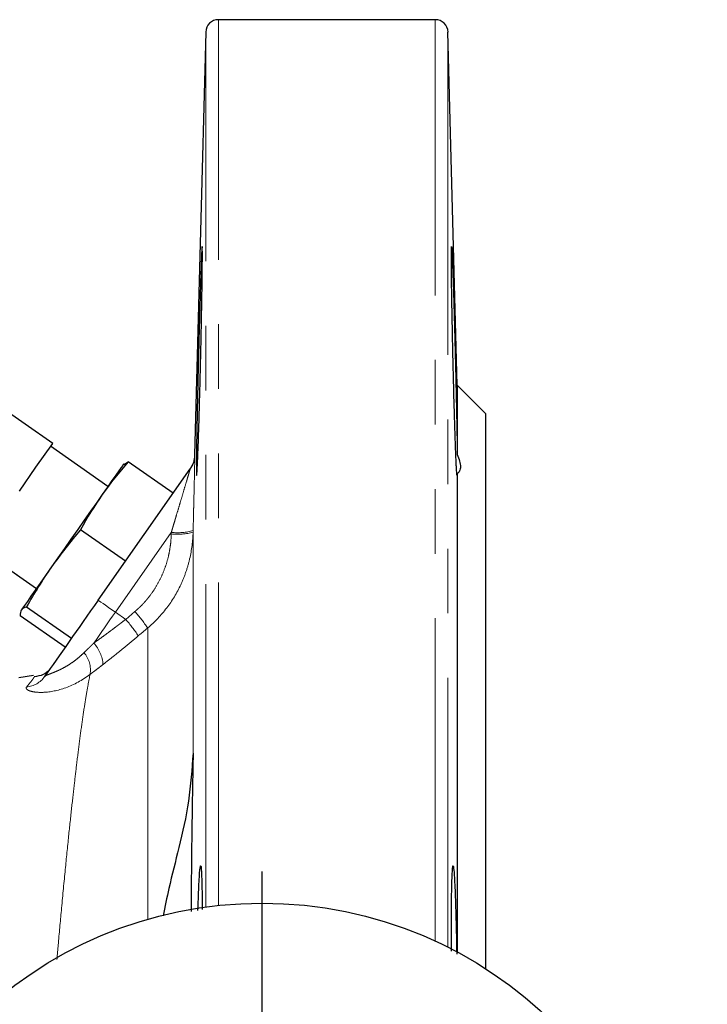
# Model space of a CAD drawing. Units: millimetres. Extents: x 11 to 398, y 47 to 291.
# Drawn here: x 182 to 195, y 86 to 105 of the extents above; entities that cross this region are included whole.
import ezdxf

# ---------------------------------------------------------------- set-up
doc = ezdxf.new("R2010")
doc.units = ezdxf.units.MM
doc.linetypes.add('PHANTOM', pattern=[12.7, 6.35, -1.27, 1.27, -1.27, 1.27, -1.27])
doc.layers.add('LIVELLO0', color=7, linetype='Continuous')

# ---------------------------------------------------------------- blocks, each defined once
blk = doc.blocks.new('SW_CENTERMARKSYMBOL_4')
at = {"layer": 'LIVELLO0', "color": 0}
for p, q in [((0, 1.25), (0, 8.75)), ((0, 0), (0, 0.625)), ((-1.25, 0), (-8.75, 0)), ((0, 0), (-0.625, 0)), ((0, 0), (0, -0.625)), ((0, 0), (0.625, 0)), ((1.25, 0), (8.75, 0)), ((0, -1.25), (0, -8.75))]:
    blk.add_line(p, q, dxfattribs=at)

msp = doc.modelspace()

# ---------------------------------------------------------------- linework, layer by layer
at = {"color": 7, "linetype": 'Continuous', "lineweight": 25}
for p, q in [((189.796, 105.061), (185.533, 105.061)), ((185.283, 104.817), (185.065, 96.504)), ((190.227, 97.872), (190.045, 104.817)), ((182.275, 96.727), (180.5, 97.969)), ((190.789, 97.311), (190.227, 97.872)), ((190.227, 97.872), (190.227, 96.511)), ((190.789, 86.393), (190.789, 97.311)), ((181.947, 96.259), (182.275, 96.727)), ((183.362, 95.882), (182.235, 96.67)), ((181.62, 95.791), (181.947, 96.259)), ((183.671, 96.32), (183.663, 96.312)), ((183.676, 96.315), (183.758, 96.365)), ((184.641, 95.747), (183.758, 96.365)), ((183.169, 93.646), (184.979, 96.23)), ((190.227, 96.13), (190.227, 86.723)), ((183.705, 94.41), (182.822, 95.028)), ((180.83, 94.663), (181.956, 93.875)), ((181.655, 93.445), (181.65, 93.434)), ((181.661, 93.453), (181.655, 93.445)), ((181.762, 93.514), (182.645, 92.896)), ((182.521, 92.719), (181.638, 93.337)), ((181.897, 92.166), (181.608, 92.114)), ((181.908, 92.132), (181.904, 92.126))]:
    msp.add_line(p, q, dxfattribs=at)
at = {"color": 8, "linetype": 'PHANTOM', "lineweight": 18}
for p, q in [((185.533, 87.64), (185.533, 105.061)), ((189.796, 86.938), (189.796, 105.061)), ((185.283, 87.61), (185.283, 104.817)), ((190.045, 104.817), (190.045, 86.818)), ((183.508, 93.409), (184.607, 94.978)), ((184.606, 94.947), (184.607, 94.978)), ((185.035, 94.984), (185.035, 90.637)), ((183.508, 93.409), (183.71, 93.267)), ((183.71, 93.267), (183.892, 93.422)), ((184.143, 87.368), (184.143, 93.098))]:
    msp.add_line(p, q, dxfattribs=at)
at = {"color": 7, "linetype": 'Continuous', "lineweight": 25, "flags": 128}
for points in [[(183.663, 96.312), (183.663, 96.311), (183.651, 96.295), (183.622, 96.254), (183.577, 96.189), (183.516, 96.102), (183.441, 95.995), (183.352, 95.868), (183.251, 95.724)], [(183.251, 95.724), (183.14, 95.565), (183.021, 95.395), (182.896, 95.216), (182.767, 95.032), (182.635, 94.844), (182.505, 94.658), (182.377, 94.475), (182.253, 94.299)], [(182.253, 94.299), (182.137, 94.132), (182.029, 93.979), (181.933, 93.841), (181.849, 93.721), (181.778, 93.62), (181.723, 93.541), (181.684, 93.485), (181.661, 93.453)]]:
    msp.add_lwpolyline(points, dxfattribs=at)
at = {"color": 8, "linetype": 'PHANTOM', "lineweight": 18, "flags": 128}
for points in [[(183.508, 93.409), (183.439, 93.457), (183.374, 93.502), (183.316, 93.543), (183.265, 93.578), (183.224, 93.607), (183.194, 93.628), (183.176, 93.641), (183.169, 93.646)], [(183.081, 92.799), (183.134, 92.874), (183.187, 92.95), (183.24, 93.025), (183.293, 93.102), (183.347, 93.178), (183.4, 93.255), (183.454, 93.332), (183.508, 93.409)]]:
    msp.add_lwpolyline(points, dxfattribs=at)
at = {"color": 7, "linetype": 'Continuous', "lineweight": 25}
msp.add_circle((186.392, 79.561), 8.125, dxfattribs=at)
for centre, start, end in [((185.533, 104.811), 90, 178.5), ((189.796, 104.811), 1.5, 90)]:
    msp.add_arc(centre, 0.25, start, end, dxfattribs=at)
at = {"color": 8, "linetype": 'PHANTOM', "lineweight": 18}
for centre, radius, start, end in [((184.57, 96.517), 0.5, 324.9994, 358.5154), ((184.728, 96.038), 1.098, 263.6289, 286.2306), ((184.729, 96.069), 1.098, 263.6274, 286.2321), ((181.45, 91.275), 3.251, 34.104, 41.3188), ((181.262, 91.115), 3.259, 34.1243, 41.3194), ((182.592, 92.338), 0.673, 3.4063, 43.3033), ((182.497, 92.271), 0.521, 350.59, 40.8568), ((181.72, 92.421), 0.485, 275.1378, 324.8551)]:
    msp.add_arc(centre, radius, start, end, dxfattribs=at)
at = {"color": 7, "linetype": 'Continuous', "lineweight": 25}
for points, knots in [([(185.183, 99.938), (185.187, 100.043), (185.19, 100.136), (185.194, 100.258), (185.196, 100.296), (185.199, 100.366), (185.2, 100.398), (185.204, 100.483), (185.206, 100.525), (185.21, 100.583), (185.212, 100.598), (185.214, 100.598), (185.215, 100.584), (185.216, 100.541), (185.217, 100.523), (185.217, 100.48), (185.217, 100.431), (185.217, 100.368), (185.217, 100.299), (185.216, 100.261), (185.215, 100.138), (185.214, 100.045), (185.212, 99.889), (185.212, 99.835), (185.21, 99.72), (185.209, 99.66), (185.206, 99.477), (185.204, 99.348), (185.2, 99.144), (185.199, 99.074), (185.196, 98.932), (185.194, 98.861), (185.19, 98.645), (185.187, 98.499), (185.18, 98.202), (185.176, 98.056), (185.171, 97.84), (185.169, 97.769), (185.165, 97.627), (185.163, 97.557), (185.157, 97.353), (185.154, 97.223), (185.146, 96.979), (185.142, 96.863), (185.135, 96.655), (185.131, 96.562), (185.126, 96.438), (185.124, 96.4), (185.121, 96.33), (185.118, 96.267), (185.115, 96.218), (185.113, 96.175), (185.111, 96.156), (185.108, 96.113), (185.106, 96.098), (185.103, 96.098), (185.103, 96.101), (185.101, 96.116), (185.101, 96.126), (185.1, 96.169), (185.099, 96.212), (185.099, 96.296), (185.099, 96.327), (185.1, 96.397), (185.1, 96.435), (185.101, 96.557), (185.103, 96.65), (185.106, 96.859), (185.108, 96.973), (185.111, 97.156), (185.113, 97.219), (185.115, 97.348), (185.117, 97.416), (185.121, 97.62), (185.124, 97.761), (185.131, 98.049), (185.134, 98.198), (185.142, 98.491), (185.146, 98.637), (185.151, 98.855), (185.153, 98.927), (185.157, 99.068), (185.159, 99.137), (185.165, 99.341), (185.169, 99.471), (185.176, 99.718), (185.18, 99.832), (185.183, 99.938)], [0, 0, 0, 0, 0.03125, 0.03125, 0.046875, 0.046875, 0.0625, 0.0625, 0.09375, 0.09375, 0.125, 0.125, 0.15625, 0.15625, 0.171875, 0.171875, 0.1875, 0.203125, 0.203125, 0.21875, 0.21875, 0.25, 0.25, 0.265625, 0.265625, 0.28125, 0.28125, 0.3125, 0.3125, 0.328125, 0.328125, 0.34375, 0.34375, 0.375, 0.375, 0.40625, 0.40625, 0.421875, 0.421875, 0.4375, 0.4375, 0.46875, 0.46875, 0.5, 0.5, 0.53125, 0.53125, 0.546875, 0.546875, 0.5625, 0.578125, 0.578125, 0.59375, 0.59375, 0.625, 0.625, 0.640625, 0.640625, 0.65625, 0.65625, 0.6875, 0.6875, 0.703125, 0.703125, 0.71875, 0.71875, 0.75, 0.75, 0.78125, 0.78125, 0.796875, 0.796875, 0.8125, 0.8125, 0.84375, 0.84375, 0.875, 0.875, 0.90625, 0.90625, 0.921875, 0.921875, 0.9375, 0.9375, 0.96875, 0.96875, 1, 1, 1, 1]), ([(190.227, 96.13), (190.226, 96.107), (190.225, 96.096), (190.223, 96.099), (190.222, 96.103), (190.22, 96.117), (190.219, 96.127), (190.216, 96.167), (190.213, 96.206), (190.209, 96.281), (190.208, 96.309), (190.205, 96.371), (190.204, 96.405), (190.199, 96.515), (190.196, 96.597), (190.189, 96.782), (190.186, 96.885), (190.178, 97.103), (190.175, 97.218), (190.17, 97.402), (190.168, 97.465), (190.164, 97.593), (190.162, 97.658), (190.157, 97.854), (190.154, 97.988), (190.149, 98.193), (190.147, 98.262), (190.144, 98.399), (190.142, 98.467), (190.138, 98.671), (190.135, 98.805), (190.131, 99.005), (190.13, 99.07), (190.127, 99.199), (190.126, 99.261), (190.123, 99.445), (190.121, 99.563), (190.117, 99.786), (190.116, 99.888), (190.114, 100.029), (190.114, 100.073), (190.113, 100.158), (190.112, 100.198), (190.111, 100.311), (190.111, 100.374), (190.111, 100.452), (190.111, 100.476), (190.111, 100.517), (190.112, 100.534), (190.113, 100.577), (190.113, 100.593), (190.116, 100.601), (190.117, 100.592), (190.121, 100.55), (190.123, 100.517), (190.126, 100.449), (190.127, 100.424), (190.13, 100.367), (190.131, 100.335), (190.135, 100.234), (190.138, 100.156), (190.142, 100.023), (190.144, 99.976), (190.147, 99.878), (190.149, 99.828), (190.154, 99.67), (190.157, 99.557), (190.164, 99.316), (190.168, 99.19), (190.173, 98.996), (190.175, 98.931), (190.178, 98.798), (190.18, 98.73), (190.186, 98.525), (190.189, 98.389), (190.194, 98.185), (190.196, 98.117), (190.199, 97.981), (190.201, 97.913), (190.205, 97.712), (190.208, 97.583), (190.212, 97.395), (190.213, 97.333), (190.216, 97.212), (190.217, 97.153), (190.22, 96.983), (190.222, 96.877), (190.225, 96.681), (190.226, 96.591), (190.227, 96.511)], [0, 0, 0, 0, 0.03125, 0.03125, 0.046875, 0.046875, 0.0625, 0.0625, 0.09375, 0.09375, 0.109375, 0.109375, 0.125, 0.125, 0.15625, 0.15625, 0.1875, 0.1875, 0.21875, 0.21875, 0.234375, 0.234375, 0.25, 0.25, 0.28125, 0.28125, 0.296875, 0.296875, 0.3125, 0.3125, 0.34375, 0.34375, 0.359375, 0.359375, 0.375, 0.375, 0.40625, 0.40625, 0.4375, 0.4375, 0.453125, 0.453125, 0.46875, 0.46875, 0.5, 0.5, 0.515625, 0.515625, 0.53125, 0.53125, 0.5625, 0.5625, 0.59375, 0.59375, 0.625, 0.625, 0.640625, 0.640625, 0.65625, 0.65625, 0.6875, 0.6875, 0.703125, 0.703125, 0.71875, 0.71875, 0.75, 0.75, 0.78125, 0.78125, 0.796875, 0.796875, 0.8125, 0.8125, 0.84375, 0.84375, 0.859375, 0.859375, 0.875, 0.875, 0.90625, 0.90625, 0.921875, 0.921875, 0.9375, 0.9375, 0.96875, 0.96875, 1, 1, 1, 1]), ([(185.065, 96.497), (185.06, 96.448), (185.05, 96.351), (185, 96.266), (184.975, 96.224)], [0, 0, 0, 0, 0.499995, 1, 1, 1, 1]), ([(190.227, 96.511), (190.268, 96.416), (190.289, 96.335), (190.289, 96.237), (190.284, 96.209), (190.263, 96.163), (190.248, 96.144), (190.227, 96.13)], [0, 0, 0, 0, 0.5, 0.5, 0.75, 0.75, 1, 1, 1, 1]), ([(182.204, 92.267), (182.171, 92.235), (182.105, 92.171), (181.975, 92.146), (181.911, 92.134)], [0, 0, 0, 0, 0.506549, 1, 1, 1, 1]), ([(185.035, 90.637), (185.012, 90.32), (184.967, 89.686), (184.766, 88.802), (184.57, 88.052), (184.481, 87.614), (184.445, 87.434)], [0, 0, 0, 0, 0.281752, 0.564255, 0.821093, 1, 1, 1, 1]), ([(185.035, 90.637), (185.027, 90.156), (185.01, 89.181), (184.998, 88.13), (184.995, 87.606), (184.995, 87.521)], [0, 0, 0, 0, 0.448815, 0.91064, 1, 1, 1, 1]), ([(185.131, 87.543), (185.134, 87.618), (185.142, 87.894), (185.158, 88.235), (185.178, 88.45), (185.195, 88.408), (185.208, 88.099), (185.214, 87.786), (185.215, 87.562), (185.215, 87.559)], [0, 0, 0, 0, 0.069005, 0.254778, 0.44055, 0.626319, 0.812048, 0.997723, 1, 1, 1, 1]), ([(190.112, 86.742), (190.112, 86.923), (190.111, 87.348), (190.116, 87.889), (190.126, 88.296), (190.142, 88.461), (190.161, 88.369), (190.181, 88.03), (190.2, 87.477), (190.212, 86.993), (190.216, 86.712), (190.216, 86.683)], [0, 0, 0, 0, 0.094415, 0.221605, 0.348803, 0.476027, 0.603287, 0.730582, 0.857894, 0.985194, 1, 1, 1, 1])]:
    msp.add_open_spline(points, degree=3, knots=knots, dxfattribs=at)
at = {"color": 8, "linetype": 'PHANTOM', "lineweight": 18}
for points, knots in [([(185.07, 96.504), (185.07, 96.504), (185.07, 96.504), (185.07, 96.501), (185.07, 96.496), (185.07, 96.489), (185.07, 96.479), (185.069, 96.468), (185.069, 96.444), (185.068, 96.4), (185.066, 96.304), (185.063, 96.152), (185.058, 95.948), (185.053, 95.723), (185.048, 95.519), (185.043, 95.335), (185.04, 95.176), (185.037, 95.069), (185.035, 95.015)], [0, 0, 0, 0, 0.017641, 0.03529, 0.053009, 0.070856, 0.088892, 0.107173, 0.125752, 0.186532, 0.251357, 0.369048, 0.500993, 0.621753, 0.750537, 0.832399, 0.915473, 1, 1, 1, 1]), ([(184.607, 94.978), (184.617, 95.011), (184.635, 95.074), (184.663, 95.165), (184.688, 95.249), (184.722, 95.364), (184.764, 95.505), (184.817, 95.682), (184.866, 95.847), (184.907, 95.986), (184.936, 96.083), (184.954, 96.142), (184.965, 96.179), (184.971, 96.202), (184.976, 96.219), (184.979, 96.229), (184.979, 96.23), (184.979, 96.23)], [0, 0, 0, 0, 0.0698, 0.134557, 0.194272, 0.248948, 0.381685, 0.49679, 0.634503, 0.747264, 0.815405, 0.873004, 0.902779, 0.929814, 0.954591, 0.977732, 1, 1, 1, 1]), ([(183.892, 93.422), (183.908, 93.436), (183.939, 93.463), (183.985, 93.505), (184.029, 93.549), (184.072, 93.594), (184.113, 93.641), (184.153, 93.689), (184.223, 93.779), (184.315, 93.916), (184.416, 94.107), (184.496, 94.309), (184.549, 94.495), (184.581, 94.66), (184.6, 94.803), (184.604, 94.899), (184.606, 94.947)], [0, 0, 0, 0, 0.035865, 0.071691, 0.107517, 0.143381, 0.17932, 0.215371, 0.251572, 0.375506, 0.500279, 0.624983, 0.750485, 0.833458, 0.916503, 1, 1, 1, 1]), ([(184.143, 93.098), (184.281, 93.215), (184.407, 93.348), (184.625, 93.634), (184.717, 93.787), (184.83, 94.03), (184.864, 94.114), (184.923, 94.283), (184.947, 94.369), (185.008, 94.628), (185.03, 94.805), (185.035, 94.984)], [0, 0, 0, 0, 0.25, 0.25, 0.5, 0.5, 0.625, 0.625, 0.75, 0.75, 1, 1, 1, 1]), ([(183.081, 92.799), (183.104, 92.816), (183.149, 92.848), (183.217, 92.896), (183.283, 92.945), (183.348, 92.992), (183.412, 93.04), (183.474, 93.086), (183.535, 93.133), (183.595, 93.178), (183.653, 93.223), (183.691, 93.253), (183.71, 93.267)], [0, 0, 0, 0, 0.109904, 0.217632, 0.323173, 0.426518, 0.527659, 0.626587, 0.723293, 0.817768, 0.910007, 1, 1, 1, 1]), ([(182.891, 92.612), (182.907, 92.628), (182.939, 92.659), (182.987, 92.705), (183.034, 92.752), (183.066, 92.784), (183.081, 92.799)], [0, 0, 0, 0, 0.25482, 0.50645, 0.754854, 1, 1, 1, 1]), ([(183.96, 92.944), (183.936, 92.924), (183.889, 92.884), (183.819, 92.825), (183.749, 92.767), (183.679, 92.709), (183.609, 92.652), (183.539, 92.596), (183.47, 92.541), (183.401, 92.486), (183.332, 92.432), (183.286, 92.396), (183.263, 92.378)], [0, 0, 0, 0, 0.101601, 0.202693, 0.303333, 0.403581, 0.503493, 0.603128, 0.702542, 0.801789, 0.900924, 1, 1, 1, 1]), ([(182.116, 92.142), (182.118, 92.144), (182.121, 92.147), (182.129, 92.153), (182.14, 92.16), (182.156, 92.168), (182.177, 92.177), (182.211, 92.191), (182.259, 92.209), (182.324, 92.235), (182.406, 92.27), (182.509, 92.322), (182.623, 92.391), (182.722, 92.464), (182.808, 92.533), (182.863, 92.586), (182.891, 92.612)], [0, 0, 0, 0, 0.033505, 0.070205, 0.110174, 0.15349, 0.200233, 0.250481, 0.344178, 0.427761, 0.500737, 0.628556, 0.750554, 0.833373, 0.916479, 1, 1, 1, 1]), ([(183.263, 92.378), (183.242, 92.361), (183.199, 92.328), (183.136, 92.28), (183.073, 92.232), (183.032, 92.202), (183.011, 92.186)], [0, 0, 0, 0, 0.252179, 0.502765, 0.751968, 1, 1, 1, 1]), ([(181.764, 91.938), (181.752, 91.924), (181.752, 91.91), (181.772, 91.884), (181.792, 91.872), (181.85, 91.851), (181.889, 91.842), (181.982, 91.831), (182.037, 91.829), (182.224, 91.838), (182.373, 91.865), (182.694, 91.982), (182.855, 92.069), (183.011, 92.186)], [0, 0, 0, 0, 0.125, 0.125, 0.25, 0.25, 0.375, 0.375, 0.5, 0.5, 0.75, 0.75, 1, 1, 1, 1]), ([(183.011, 92.186), (182.995, 92.108), (182.963, 91.947), (182.911, 91.638), (182.857, 91.275), (182.801, 90.866), (182.749, 90.444), (182.697, 90), (182.643, 89.52), (182.583, 88.953), (182.517, 88.293), (182.449, 87.586), (182.396, 87.005), (182.367, 86.671), (182.359, 86.576)], [0, 0, 0, 0, 0.083711, 0.173344, 0.265285, 0.35369, 0.440184, 0.512298, 0.592249, 0.679958, 0.77534, 0.878298, 0.965368, 1, 1, 1, 1]), ([(181.904, 92.126), (181.905, 92.123), (181.906, 92.115), (181.814, 92.001), (181.764, 91.938)], [0, 0, 0, 0, 0.451941, 1, 1, 1, 1])]:
    msp.add_open_spline(points, degree=3, knots=knots, dxfattribs=at)
at = {"color": 7, "linetype": 'Continuous', "lineweight": 25}
for points in [[(183.758, 96.365), (183.578, 96.159), (183.408, 95.947), (183.251, 95.724)], [(183.251, 95.724), (183.095, 95.501), (182.954, 95.267), (182.822, 95.028)], [(182.822, 95.028), (182.622, 94.793), (182.43, 94.551), (182.253, 94.299)], [(182.253, 94.299), (182.076, 94.046), (181.914, 93.783), (181.762, 93.514)], [(183.169, 93.646), (182.774, 93.08), (182.395, 92.539), (182.116, 92.142)], [(181.661, 93.453), (181.64, 93.423), (181.635, 93.383), (181.638, 93.337)], [(181.762, 93.514), (181.717, 93.502), (181.682, 93.482), (181.661, 93.453)]]:
    msp.add_open_spline(points, degree=3, dxfattribs=at)
at = {"color": 8, "linetype": 'PHANTOM', "lineweight": 18}
for points in [[(185.035, 95.015), (185.035, 95.005), (185.035, 94.994), (185.035, 94.984)], [(184.143, 93.098), (184.082, 93.047), (184.021, 92.995), (183.96, 92.944)]]:
    msp.add_open_spline(points, degree=3, dxfattribs=at)

# ---------------------------------------------------------------- block references
at = {"layer": 'LIVELLO0'}
msp.add_blockref('SW_CENTERMARKSYMBOL_4', (186.392, 79.561), dxfattribs=at)

doc.saveas('drawing.dxf')
